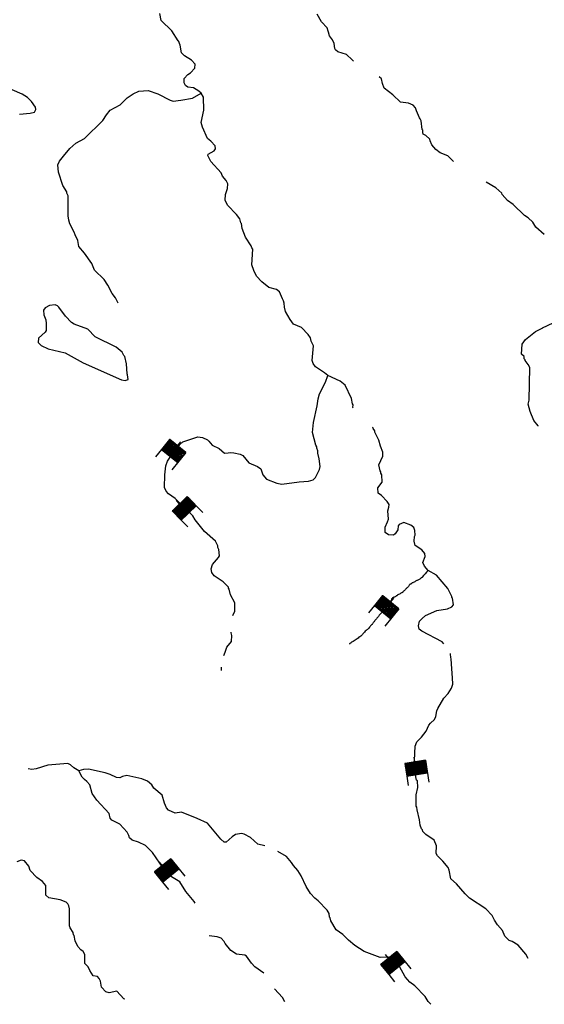
# Model space of a CAD drawing. Extents: x 844092 to 1647620, y 15976635 to 16369830.
# Drawn here: x 1263948 to 1280164, y 16048343 to 16078793 of the extents above; entities that cross this region are included whole.
import ezdxf

# ---------------------------------------------------------------- set-up
doc = ezdxf.new("R2010")
doc.units = 0
doc.header["$MEASUREMENT"] = 0
doc.layers.add('L3', color=7, linetype='CONTINUOUS')
doc.layers.add('L6', color=7, linetype='CONTINUOUS')

# ---------------------------------------------------------------- blocks, each defined once
blk = doc.blocks.new('DAM_80')
at = {"layer": 'L6', "color": 7, "linetype": 'CONTINUOUS'}
for p, q in [((-340, -207), (-340, 481)), ((307, 191), (307, 481)), ((-340, -207), (58, 191)), ((-340, -174), (25, 191)), ((-340, -141), (-17, 191)), ((-340, -99), (-58, 191)), ((-340, -66), (-91, 191)), ((-340, -33), (-124, 191)), ((-340, 8), (-157, 191)), ((-340, 50), (-199, 191)), ((-340, 83), (-232, 191)), ((-340, 116), (-265, 191)), ((-340, 149), (-298, 191)), ((-307, -207), (91, 191)), ((-273, -207), (124, 191)), ((-232, -207), (166, 191)), ((-199, -207), (199, 191)), ((-166, -207), (232, 191)), ((-133, -207), (265, 191)), ((-91, -207), (307, 191)), ((-58, -207), (307, 157)), ((-25, -207), (307, 124)), ((17, -207), (307, 91)), ((58, -207), (307, 50)), ((91, -207), (307, 17)), ((0, -356), (0, -207)), ((124, -207), (307, -25)), ((157, -207), (307, -58)), ((199, -207), (307, -99)), ((232, -207), (307, -133)), ((265, -207), (307, -166)), ((298, -207), (307, -199))]:
    blk.add_line(p, q, dxfattribs=at)
at = {"layer": 'L6', "color": 7, "linetype": 'CONTINUOUS', "flags": 128}
for points in [[(298, -207), (307, -207), (307, 191), (-340, 191)], [(-340, -207), (298, -207)]]:
    blk.add_lwpolyline(points, dxfattribs=at)
blk = doc.blocks.new('DAM_70')
at = {"layer": 'L6', "color": 7, "linetype": 'CONTINUOUS'}
for p, q in [((-340, -207), (-340, 481)), ((307, 191), (307, 481)), ((-340, -207), (58, 191)), ((-340, -174), (25, 191)), ((-340, -141), (-17, 191)), ((-340, -99), (-58, 191)), ((-340, -66), (-91, 191)), ((-340, -33), (-124, 191)), ((-340, 8), (-157, 191)), ((-340, 50), (-199, 191)), ((-340, 83), (-232, 191)), ((-340, 116), (-265, 191)), ((-340, 149), (-298, 191)), ((-307, -207), (91, 191)), ((-273, -207), (124, 191)), ((-232, -207), (166, 191)), ((-199, -207), (199, 191)), ((-166, -207), (232, 191)), ((-133, -207), (265, 191)), ((-91, -207), (307, 191)), ((-58, -207), (307, 157)), ((-25, -207), (307, 124)), ((17, -207), (307, 91)), ((58, -207), (307, 50)), ((91, -207), (307, 17)), ((0, -356), (0, -207)), ((124, -207), (307, -25)), ((157, -207), (307, -58)), ((199, -207), (307, -99)), ((232, -207), (307, -133)), ((265, -207), (307, -166)), ((298, -207), (307, -199))]:
    blk.add_line(p, q, dxfattribs=at)
at = {"layer": 'L6', "color": 7, "linetype": 'CONTINUOUS', "flags": 128}
for points in [[(298, -207), (307, -207), (307, 191), (-340, 191)], [(-340, -207), (298, -207)]]:
    blk.add_lwpolyline(points, dxfattribs=at)
blk = doc.blocks.new('DAM_64')
at = {"layer": 'L6', "color": 7, "linetype": 'CONTINUOUS'}
for p, q in [((-340, -207), (-340, 481)), ((307, 191), (307, 481)), ((-340, -207), (58, 191)), ((-340, -174), (25, 191)), ((-340, -141), (-17, 191)), ((-340, -99), (-58, 191)), ((-340, -66), (-91, 191)), ((-340, -33), (-124, 191)), ((-340, 8), (-157, 191)), ((-340, 50), (-199, 191)), ((-340, 83), (-232, 191)), ((-340, 116), (-265, 191)), ((-340, 149), (-298, 191)), ((-307, -207), (91, 191)), ((-273, -207), (124, 191)), ((-232, -207), (166, 191)), ((-199, -207), (199, 191)), ((-166, -207), (232, 191)), ((-133, -207), (265, 191)), ((-91, -207), (307, 191)), ((-58, -207), (307, 157)), ((-25, -207), (307, 124)), ((17, -207), (307, 91)), ((58, -207), (307, 50)), ((91, -207), (307, 17)), ((0, -356), (0, -207)), ((124, -207), (307, -25)), ((157, -207), (307, -58)), ((199, -207), (307, -99)), ((232, -207), (307, -133)), ((265, -207), (307, -166)), ((298, -207), (307, -199))]:
    blk.add_line(p, q, dxfattribs=at)
at = {"layer": 'L6', "color": 7, "linetype": 'CONTINUOUS', "flags": 128}
for points in [[(298, -207), (307, -207), (307, 191), (-340, 191)], [(-340, -207), (298, -207)]]:
    blk.add_lwpolyline(points, dxfattribs=at)
blk = doc.blocks.new('DAM_50')
at = {"layer": 'L6', "color": 7, "linetype": 'CONTINUOUS'}
for p, q in [((-340, -207), (-340, 481)), ((307, 191), (307, 481)), ((-340, -207), (58, 191)), ((-340, -174), (25, 191)), ((-340, -141), (-17, 191)), ((-340, -99), (-58, 191)), ((-340, -66), (-91, 191)), ((-340, -33), (-124, 191)), ((-340, 8), (-157, 191)), ((-340, 50), (-199, 191)), ((-340, 83), (-232, 191)), ((-340, 116), (-265, 191)), ((-340, 149), (-298, 191)), ((-307, -207), (91, 191)), ((-273, -207), (124, 191)), ((-232, -207), (166, 191)), ((-199, -207), (199, 191)), ((-166, -207), (232, 191)), ((-133, -207), (265, 191)), ((-91, -207), (307, 191)), ((-58, -207), (307, 157)), ((-25, -207), (307, 124)), ((17, -207), (307, 91)), ((58, -207), (307, 50)), ((91, -207), (307, 17)), ((0, -356), (0, -207)), ((124, -207), (307, -25)), ((157, -207), (307, -58)), ((199, -207), (307, -99)), ((232, -207), (307, -133)), ((265, -207), (307, -166)), ((298, -207), (307, -199))]:
    blk.add_line(p, q, dxfattribs=at)
at = {"layer": 'L6', "color": 7, "linetype": 'CONTINUOUS', "flags": 128}
for points in [[(298, -207), (307, -207), (307, 191), (-340, 191)], [(-340, -207), (298, -207)]]:
    blk.add_lwpolyline(points, dxfattribs=at)
blk = doc.blocks.new('DAM_69')
at = {"layer": 'L6', "color": 7, "linetype": 'CONTINUOUS'}
for p, q in [((-340, -207), (-340, 481)), ((307, 191), (307, 481)), ((-340, -207), (58, 191)), ((-340, -174), (25, 191)), ((-340, -141), (-17, 191)), ((-340, -99), (-58, 191)), ((-340, -66), (-91, 191)), ((-340, -33), (-124, 191)), ((-340, 8), (-157, 191)), ((-340, 50), (-199, 191)), ((-340, 83), (-232, 191)), ((-340, 116), (-265, 191)), ((-340, 149), (-298, 191)), ((-307, -207), (91, 191)), ((-273, -207), (124, 191)), ((-232, -207), (166, 191)), ((-199, -207), (199, 191)), ((-166, -207), (232, 191)), ((-133, -207), (265, 191)), ((-91, -207), (307, 191)), ((-58, -207), (307, 157)), ((-25, -207), (307, 124)), ((17, -207), (307, 91)), ((58, -207), (307, 50)), ((91, -207), (307, 17)), ((0, -356), (0, -207)), ((124, -207), (307, -25)), ((157, -207), (307, -58)), ((199, -207), (307, -99)), ((232, -207), (307, -133)), ((265, -207), (307, -166)), ((298, -207), (307, -199))]:
    blk.add_line(p, q, dxfattribs=at)
at = {"layer": 'L6', "color": 7, "linetype": 'CONTINUOUS', "flags": 128}
for points in [[(298, -207), (307, -207), (307, 191), (-340, 191)], [(-340, -207), (298, -207)]]:
    blk.add_lwpolyline(points, dxfattribs=at)
blk = doc.blocks.new('DAM_63')
at = {"layer": 'L6', "color": 7, "linetype": 'CONTINUOUS'}
for p, q in [((-340, -207), (-340, 481)), ((307, 191), (307, 481)), ((-340, -207), (58, 191)), ((-340, -174), (25, 191)), ((-340, -141), (-17, 191)), ((-340, -99), (-58, 191)), ((-340, -66), (-91, 191)), ((-340, -33), (-124, 191)), ((-340, 8), (-157, 191)), ((-340, 50), (-199, 191)), ((-340, 83), (-232, 191)), ((-340, 116), (-265, 191)), ((-340, 149), (-298, 191)), ((-307, -207), (91, 191)), ((-273, -207), (124, 191)), ((-232, -207), (166, 191)), ((-199, -207), (199, 191)), ((-166, -207), (232, 191)), ((-133, -207), (265, 191)), ((-91, -207), (307, 191)), ((-58, -207), (307, 157)), ((-25, -207), (307, 124)), ((17, -207), (307, 91)), ((58, -207), (307, 50)), ((91, -207), (307, 17)), ((0, -356), (0, -207)), ((124, -207), (307, -25)), ((157, -207), (307, -58)), ((199, -207), (307, -99)), ((232, -207), (307, -133)), ((265, -207), (307, -166)), ((298, -207), (307, -199))]:
    blk.add_line(p, q, dxfattribs=at)
at = {"layer": 'L6', "color": 7, "linetype": 'CONTINUOUS', "flags": 128}
for points in [[(298, -207), (307, -207), (307, 191), (-340, 191)], [(-340, -207), (298, -207)]]:
    blk.add_lwpolyline(points, dxfattribs=at)

msp = doc.modelspace()

# ---------------------------------------------------------------- linework, layer by layer
at = {"layer": 'L3', "color": 140, "linetype": 'CONTINUOUS', "flags": 128}
for points in [[(1268849, 16078140), (1268654, 16078444), (1268318, 16078767), (1268280, 16078984)], [(1273664, 16078056), (1273616, 16078174), (1273527, 16078292), (1273496, 16078409), (1273479, 16078434), (1273448, 16078543), (1273276, 16078730), (1273147, 16078965)], [(1269553, 16076520), (1269487, 16076588), (1269322, 16076682), (1269148, 16076702), (1269074, 16076762), (1269033, 16076837), (1269036, 16076979), (1269146, 16077102), (1269230, 16077150), (1269358, 16077290), (1269377, 16077415), (1269254, 16077542), (1269040, 16077671), (1268950, 16077772), (1268904, 16078006), (1268856, 16078141)], [(1274267, 16077512), (1274221, 16077547), (1274049, 16077716), (1273784, 16077804), (1273710, 16077856), (1273694, 16077898), (1273672, 16078056)], [(1276384, 16075400), (1276355, 16075667), (1276331, 16075726), (1276307, 16075760), (1276211, 16075970), (1276179, 16076071), (1276114, 16076147), (1275965, 16076208), (1275715, 16076245), (1275478, 16076466), (1275214, 16076671), (1275167, 16076822), (1275128, 16076964), (1275059, 16077024)], [(1263943, 16075871), (1264269, 16075899), (1264403, 16075938), (1264446, 16076012), (1264438, 16076087), (1264317, 16076265), (1264194, 16076392), (1264021, 16076495), (1263475, 16076729)], [(1266997, 16070022), (1266909, 16070190), (1266811, 16070325), (1266674, 16070586), (1266560, 16070754), (1266265, 16071043), (1266177, 16071253), (1265949, 16071574), (1265778, 16071777), (1265748, 16071960), (1265659, 16072137), (1265636, 16072221), (1265498, 16072482), (1265467, 16072590), (1265444, 16072724), (1265447, 16073349), (1265407, 16073433), (1265407, 16073467), (1265277, 16073669), (1265143, 16074080), (1265122, 16074305), (1265174, 16074413), (1265302, 16074577), (1265497, 16074807), (1265684, 16074979), (1265953, 16075124), (1266521, 16075673), (1266632, 16075854), (1266743, 16075994), (1267055, 16076163), (1267275, 16076376), (1267460, 16076498), (1267629, 16076578), (1267921, 16076607), (1268219, 16076501), (1268599, 16076303), (1268690, 16076276), (1268932, 16076306), (1269292, 16076366), (1269553, 16076520)], [(1273476, 16067791), (1273369, 16067877), (1273089, 16068057), (1273024, 16068158), (1272992, 16068258), (1273025, 16068708), (1272961, 16068851), (1272938, 16068959), (1272865, 16069061), (1272660, 16069273), (1272412, 16069377), (1272306, 16069520), (1272160, 16069765), (1272129, 16069907), (1272123, 16070024), (1272099, 16070099), (1272067, 16070158), (1271979, 16070376), (1271889, 16070445), (1271648, 16070515), (1271434, 16070686), (1271271, 16070864), (1271182, 16071032), (1271127, 16071216), (1271152, 16071699), (1271119, 16071742), (1271104, 16071800), (1270925, 16072070), (1270830, 16072338), (1270808, 16072489), (1270783, 16072514), (1270752, 16072631), (1270646, 16072767), (1270367, 16073055), (1270295, 16073215), (1270307, 16073389), (1270376, 16073572), (1270379, 16073713), (1270331, 16073822), (1270216, 16073958), (1270177, 16074058), (1269858, 16074406), (1269761, 16074591), (1269778, 16074632), (1269955, 16074737), (1269998, 16074795), (1269991, 16074895), (1269852, 16075039), (1269753, 16075116), (1269601, 16075469), (1269562, 16075611), (1269635, 16075993), (1269634, 16076402), (1269553, 16076520)], [(1277358, 16074412), (1277186, 16074578), (1276946, 16074674), (1276807, 16074776), (1276684, 16074920), (1276636, 16075046), (1276629, 16075096), (1276498, 16075215), (1276423, 16075258), (1276407, 16075308), (1276409, 16075375), (1276384, 16075400)], [(1280161, 16072150), (1279907, 16072380), (1279809, 16072532), (1279662, 16072668), (1279555, 16072736), (1279202, 16073076), (1279029, 16073204), (1278866, 16073382), (1278850, 16073424), (1278661, 16073594), (1278368, 16073768)], [(1280113, 16069267), (1280617, 16069500), (1280794, 16069648), (1280905, 16069796), (1281067, 16070068), (1281094, 16070168), (1281137, 16070251), (1281179, 16070308), (1281424, 16070463)], [(1267206, 16067634), (1267306, 16067666), (1267284, 16067808), (1267268, 16067842), (1267248, 16068150), (1267202, 16068376), (1267169, 16068410), (1267113, 16068511), (1266932, 16068664), (1266279, 16068984), (1266050, 16069221), (1265628, 16069379), (1265545, 16069430), (1265365, 16069625), (1265162, 16069904), (1265112, 16069946), (1265046, 16069972), (1264871, 16069950), (1264736, 16069878), (1264685, 16069812), (1264691, 16069670), (1264755, 16069511), (1264769, 16069394), (1264766, 16069185), (1264731, 16069128), (1264528, 16068940), (1264518, 16068815), (1264616, 16068713), (1264831, 16068618), (1265354, 16068492), (1265907, 16068182), (1267098, 16067653), (1267206, 16067634)], [(1279714, 16068032), (1279666, 16068133), (1279568, 16068252), (1279568, 16068277), (1279544, 16068302), (1279537, 16068377), (1279463, 16068454), (1279477, 16068762), (1279579, 16068902), (1279892, 16069146), (1280119, 16069267)], [(1279979, 16066226), (1279974, 16066236), (1279844, 16066397), (1279724, 16066674), (1279669, 16066908), (1279696, 16067024), (1279714, 16068032)], [(1270532, 16060367), (1270598, 16060499), (1270602, 16060757), (1270465, 16061009), (1270427, 16061185), (1270402, 16061211), (1270403, 16061244), (1270239, 16061413), (1269959, 16061593), (1269885, 16061695), (1269871, 16061812), (1269906, 16061944), (1270094, 16062158), (1270120, 16062216), (1270106, 16062408), (1270074, 16062475), (1270075, 16062517), (1270002, 16062668), (1269658, 16062966), (1269372, 16063329), (1269299, 16063447), (1268750, 16063990), (1268544, 16064127), (1268471, 16064212), (1268423, 16064329), (1268430, 16064721), (1268468, 16064995), (1268520, 16065136), (1268623, 16065292), (1268683, 16065358), (1268896, 16065654), (1268989, 16065736), (1269459, 16065895), (1269600, 16065875), (1269757, 16065798), (1269798, 16065755), (1269896, 16065637), (1270111, 16065533), (1270275, 16065389), (1270392, 16065395), (1270450, 16065410), (1270567, 16065400), (1270766, 16065355), (1270849, 16065312), (1271036, 16065084), (1271301, 16064979), (1271400, 16064902), (1271463, 16064718), (1271578, 16064582), (1271892, 16064460), (1272050, 16064424), (1272585, 16064506), (1272877, 16064526), (1273019, 16064565), (1273096, 16064639), (1273216, 16064879), (1273235, 16064978), (1273206, 16065212), (1273167, 16065388), (1273168, 16065455), (1273136, 16065539), (1273137, 16065580), (1273105, 16065639), (1273003, 16066024), (1273025, 16066341), (1273143, 16066855), (1273171, 16067072), (1273216, 16067221), (1273397, 16067584), (1273476, 16067791)], [(1274253, 16066794), (1274250, 16066803), (1274252, 16066886), (1274235, 16066911), (1274205, 16067079), (1274004, 16067490), (1273856, 16067618), (1273476, 16067791)], [(1276488, 16060362), (1276841, 16060523), (1277167, 16060576), (1277310, 16060640), (1277361, 16060697), (1277331, 16060906), (1277306, 16060923), (1277307, 16060957), (1277186, 16061200), (1276827, 16061615), (1276571, 16061761), (1276456, 16061888), (1276408, 16062006), (1276478, 16062188), (1276471, 16062280), (1276374, 16062398), (1276168, 16062535), (1276137, 16062669), (1276156, 16062810), (1276173, 16062852), (1276167, 16062994), (1276127, 16063086), (1276037, 16063163), (1275822, 16063241), (1275679, 16063177), (1275645, 16063144), (1275634, 16063020), (1275557, 16062896), (1275498, 16062855), (1275348, 16062866), (1275241, 16062935), (1275244, 16063101), (1275322, 16063267), (1275348, 16063350), (1275328, 16063600), (1275363, 16063716), (1275365, 16063799), (1275308, 16063892), (1275128, 16064079), (1275029, 16064155), (1275015, 16064314), (1275152, 16064487), (1275139, 16064720), (1275107, 16064771), (1275107, 16064812), (1275091, 16064838), (1275053, 16065030), (1275174, 16065295), (1275176, 16065420), (1275096, 16065604), (1275049, 16065789), (1274929, 16066041), (1274929, 16066082), (1274872, 16066150), (1274864, 16066184), (1274853, 16066192)], [(1277059, 16059492), (1277007, 16059553), (1276380, 16059881), (1276297, 16059949), (1276274, 16060050), (1276310, 16060191), (1276386, 16060273), (1276488, 16060362)], [(1270262, 16059131), (1270301, 16059229), (1270353, 16059386), (1270498, 16059567), (1270502, 16059750), (1270486, 16059834), (1270487, 16059852)], [(1279661, 16049755), (1279589, 16049898), (1279352, 16050169), (1279170, 16050281), (1279079, 16050316), (1278948, 16050451), (1278868, 16050628), (1278721, 16050797), (1278624, 16050949), (1278551, 16051092), (1278355, 16051295), (1277852, 16051629), (1277713, 16051756), (1277452, 16052069), (1277271, 16052222), (1277226, 16052490), (1277194, 16052574), (1277030, 16052768), (1276858, 16052930), (1276818, 16053005), (1276830, 16053239), (1276758, 16053415), (1276503, 16053594), (1276413, 16053688), (1276397, 16053738), (1276364, 16053772), (1276325, 16053881), (1276303, 16054048), (1276233, 16054358), (1276226, 16054441), (1276202, 16054466), (1276208, 16054825), (1276253, 16055049), (1276240, 16055258), (1276216, 16055275), (1276139, 16055659), (1276176, 16056326), (1276228, 16056458), (1276372, 16056606), (1276517, 16056795), (1276596, 16056977), (1276647, 16057042), (1276774, 16057149), (1276809, 16057248), (1276845, 16057422), (1276871, 16057489), (1277060, 16057810), (1277188, 16057950), (1277299, 16058123), (1277334, 16058247), (1277329, 16058439), (1277301, 16058715), (1277290, 16059023), (1277274, 16059065), (1277267, 16059174), (1277260, 16059189)], [(1270191, 16058664), (1270184, 16058764), (1270184, 16058770)], [(1265778, 16055565), (1265621, 16055651), (1265514, 16055753), (1265432, 16055788), (1264814, 16055741), (1264454, 16055630), (1264320, 16055608), (1264207, 16055620)], [(1271524, 16053241), (1271314, 16053293), (1271084, 16053506), (1270886, 16053601), (1270803, 16053627), (1270619, 16053597), (1270518, 16053524), (1270331, 16053352), (1270265, 16053362), (1270166, 16053455), (1269758, 16053946), (1269436, 16054093), (1268948, 16054285), (1268755, 16054255), (1268549, 16054350), (1268491, 16054418), (1268419, 16054561), (1268357, 16054812), (1268094, 16055025), (1268029, 16055134), (1267898, 16055245), (1267724, 16055315), (1267259, 16055423), (1267125, 16055392), (1267041, 16055343), (1266941, 16055353), (1266743, 16055449), (1266593, 16055501), (1266079, 16055610), (1265920, 16055605), (1265778, 16055565)], [(1269374, 16051469), (1269341, 16051519), (1269088, 16051832), (1268893, 16052127), (1268638, 16052290), (1268392, 16052544), (1268051, 16053034), (1267838, 16053254), (1267623, 16053358), (1267424, 16053420), (1267342, 16053496), (1267326, 16053563), (1267270, 16053664), (1267041, 16053910), (1266793, 16054039), (1266744, 16054098), (1266713, 16054241), (1266329, 16054656), (1266191, 16054866), (1266112, 16055126), (1266022, 16055236), (1265948, 16055296), (1265883, 16055364), (1265778, 16055565)], [(1276658, 16048343), (1276579, 16048426), (1276482, 16048586), (1276163, 16048916), (1276006, 16049027), (1275868, 16049188), (1275690, 16049508), (1275452, 16049754), (1275362, 16049805), (1275086, 16049793), (1274598, 16049977), (1274309, 16050157), (1274112, 16050327), (1273932, 16050505), (1273726, 16050651), (1273564, 16050929), (1273549, 16051012), (1273525, 16051038), (1273510, 16051146), (1273453, 16051256), (1273175, 16051544), (1273076, 16051621), (1272937, 16051773), (1272799, 16051984), (1272647, 16052320), (1272541, 16052480), (1272411, 16052632), (1272354, 16052733), (1272191, 16052911), (1271926, 16053072)], [(1267193, 16048506), (1267171, 16048515), (1266951, 16048752), (1266716, 16048698), (1266609, 16048733), (1266478, 16048869), (1266448, 16049061), (1266407, 16049145), (1266350, 16049204), (1266217, 16049223), (1266112, 16049392), (1266064, 16049501), (1265965, 16049603), (1265962, 16049886), (1265905, 16049979), (1265839, 16050030), (1265750, 16050132), (1265661, 16050308), (1265631, 16050475), (1265614, 16050492), (1265599, 16050559), (1265509, 16050703), (1265486, 16050770), (1265486, 16051295), (1265463, 16051387), (1265431, 16051454), (1265382, 16051505), (1265200, 16051575), (1264851, 16051639), (1264752, 16051716), (1264757, 16052016), (1264651, 16052143), (1264478, 16052263), (1264274, 16052483), (1264234, 16052617), (1264096, 16052778), (1263996, 16052804), (1263862, 16052748)], [(1271493, 16049304), (1271214, 16049503), (1271116, 16049613), (1270962, 16049832), (1270904, 16049867), (1270646, 16049896), (1270473, 16050007), (1270302, 16050219), (1270269, 16050286), (1270171, 16050388), (1270047, 16050432), (1269806, 16050461)], [(1272141, 16048421), (1272073, 16048554), (1271823, 16048818)], [(1267193, 16048506), (1267193, 16048506)]]:
    msp.add_lwpolyline(points, dxfattribs=at)
at = {"layer": 'L3', "color": 140, "linetype": 'CONTINUOUS'}
msp.add_open_spline([(1276571, 16061761), (1276509, 16061691), (1276448, 16061620), (1276386, 16061549), (1276382, 16061545), (1276378, 16061541), (1276374, 16061537), (1276367, 16061531), (1276356, 16061531), (1276349, 16061525), (1276345, 16061521), (1276341, 16061516), (1276337, 16061512), (1276328, 16061504), (1276320, 16061496), (1276312, 16061488), (1276303, 16061478), (1276286, 16061481), (1276275, 16061475), (1276262, 16061468), (1276251, 16061457), (1276238, 16061450), (1276226, 16061445), (1276212, 16061444), (1276201, 16061438), (1276188, 16061431), (1276176, 16061420), (1276163, 16061413), (1276147, 16061404), (1276131, 16061396), (1276114, 16061388), (1276102, 16061383), (1276089, 16061381), (1276077, 16061376), (1276061, 16061369), (1276053, 16061349), (1276040, 16061339), (1276029, 16061332), (1276010, 16061337), (1276002, 16061326), (1275997, 16061319), (1275995, 16061310), (1275990, 16061302), (1275982, 16061289), (1275976, 16061275), (1275965, 16061265), (1275953, 16061252), (1275941, 16061240), (1275928, 16061227), (1275916, 16061215), (1275903, 16061203), (1275891, 16061190), (1275883, 16061182), (1275875, 16061174), (1275866, 16061166), (1275858, 16061157), (1275850, 16061149), (1275842, 16061141), (1275833, 16061132), (1275825, 16061124), (1275817, 16061116), (1275809, 16061108), (1275800, 16061099), (1275792, 16061091), (1275788, 16061087), (1275784, 16061083), (1275780, 16061079), (1275777, 16061076), (1275770, 16061081), (1275767, 16061079), (1275764, 16061077), (1275771, 16061068), (1275767, 16061066), (1275764, 16061065), (1275759, 16061068), (1275755, 16061066), (1275738, 16061059), (1275722, 16061051), (1275705, 16061042), (1275676, 16061026), (1275647, 16061009), (1275619, 16060992), (1275614, 16060989), (1275611, 16060983), (1275606, 16060980), (1275603, 16060977), (1275597, 16060983), (1275594, 16060980), (1275590, 16060976), (1275586, 16060971), (1275582, 16060967), (1275573, 16060959), (1275565, 16060951), (1275557, 16060943), (1275545, 16060931), (1275522, 16060937), (1275507, 16060930), (1275502, 16060928), (1275501, 16060918), (1275495, 16060918), (1275491, 16060918), (1275487, 16060918), (1275483, 16060918), (1275478, 16060918), (1275474, 16060918), (1275470, 16060918), (1275466, 16060918), (1275472, 16060909), (1275470, 16060905), (1275468, 16060901), (1275460, 16060898), (1275458, 16060893), (1275456, 16060890), (1275459, 16060884), (1275458, 16060881), (1275456, 16060877), (1275447, 16060884), (1275445, 16060881), (1275443, 16060873), (1275448, 16060863), (1275445, 16060856), (1275442, 16060847), (1275440, 16060838), (1275433, 16060831), (1275429, 16060827), (1275425, 16060823), (1275421, 16060819), (1275417, 16060815), (1275411, 16060812), (1275408, 16060806), (1275404, 16060798), (1275400, 16060790), (1275396, 16060782), (1275392, 16060773), (1275388, 16060765), (1275383, 16060757), (1275379, 16060749), (1275376, 16060739), (1275371, 16060732), (1275364, 16060723), (1275355, 16060716), (1275346, 16060707), (1275342, 16060703), (1275337, 16060700), (1275334, 16060695), (1275329, 16060687), (1275326, 16060678), (1275322, 16060670), (1275317, 16060662), (1275313, 16060654), (1275309, 16060645), (1275304, 16060635), (1275291, 16060630), (1275284, 16060621), (1275279, 16060613), (1275279, 16060602), (1275272, 16060596), (1275264, 16060588), (1275256, 16060579), (1275247, 16060571), (1275239, 16060563), (1275231, 16060554), (1275223, 16060546), (1275212, 16060536), (1275195, 16060533), (1275185, 16060521), (1275176, 16060510), (1275169, 16060496), (1275161, 16060484), (1275149, 16060467), (1275137, 16060451), (1275124, 16060435), (1275114, 16060423), (1275095, 16060422), (1275086, 16060410), (1275078, 16060398), (1275070, 16060385), (1275062, 16060373), (1275053, 16060360), (1275045, 16060348), (1275037, 16060336), (1275027, 16060321), (1275011, 16060312), (1275000, 16060299), (1274990, 16060287), (1274985, 16060272), (1274975, 16060261), (1274967, 16060253), (1274958, 16060245), (1274950, 16060237), (1274942, 16060228), (1274932, 16060222), (1274925, 16060212), (1274917, 16060199), (1274909, 16060187), (1274901, 16060175), (1274892, 16060162), (1274884, 16060150), (1274876, 16060138), (1274869, 16060128), (1274858, 16060122), (1274851, 16060113), (1274846, 16060106), (1274845, 16060095), (1274839, 16060088), (1274831, 16060080), (1274822, 16060071), (1274814, 16060063), (1274802, 16060051), (1274789, 16060038), (1274777, 16060026), (1274762, 16060011), (1274753, 16059992), (1274740, 16059977), (1274728, 16059963), (1274716, 16059951), (1274703, 16059939), (1274687, 16059926), (1274668, 16059916), (1274653, 16059902), (1274636, 16059887), (1274619, 16059870), (1274604, 16059853), (1274582, 16059829), (1274563, 16059803), (1274542, 16059778), (1274526, 16059761), (1274510, 16059744), (1274492, 16059729), (1274474, 16059713), (1274449, 16059706), (1274430, 16059692), (1274412, 16059677), (1274401, 16059654), (1274381, 16059642), (1274360, 16059630), (1274340, 16059617), (1274319, 16059605), (1274298, 16059593), (1274278, 16059580), (1274257, 16059568), (1274241, 16059558), (1274224, 16059552), (1274207, 16059543), (1274192, 16059535), (1274185, 16059515), (1274170, 16059506), (1274167, 16059504), (1274162, 16059508), (1274158, 16059506), (1274153, 16059503), (1274146, 16059499), (1274146, 16059493), (1274146, 16059489), (1274146, 16059485), (1274146, 16059481)], degree=3, knots=[0, 0, 0, 0, 0.081594, 0.081594, 0.081594, 0.086679, 0.086679, 0.086679, 0.09472, 0.09472, 0.09472, 0.099804, 0.099804, 0.099804, 0.109974, 0.109974, 0.109974, 0.121344, 0.121344, 0.121344, 0.134311, 0.134311, 0.134311, 0.14568, 0.14568, 0.14568, 0.158645, 0.158645, 0.158645, 0.174725, 0.174725, 0.174725, 0.186096, 0.186096, 0.186096, 0.20135, 0.20135, 0.20135, 0.21272, 0.21272, 0.21272, 0.220762, 0.220762, 0.220762, 0.233727, 0.233727, 0.233727, 0.248985, 0.248985, 0.248985, 0.264241, 0.264241, 0.264241, 0.274412, 0.274412, 0.274412, 0.284583, 0.284583, 0.284583, 0.294754, 0.294754, 0.294754, 0.304926, 0.304926, 0.304926, 0.310012, 0.310012, 0.310012, 0.313608, 0.313608, 0.313608, 0.317206, 0.317206, 0.317206, 0.320801, 0.320801, 0.320801, 0.336879, 0.336879, 0.336879, 0.365866, 0.365866, 0.365866, 0.370951, 0.370951, 0.370951, 0.374546, 0.374546, 0.374546, 0.379633, 0.379633, 0.379633, 0.389804, 0.389804, 0.389804, 0.404629, 0.404629, 0.404629, 0.409715, 0.409715, 0.409715, 0.413311, 0.413311, 0.413311, 0.416906, 0.416906, 0.416906, 0.420501, 0.420501, 0.420501, 0.425588, 0.425588, 0.425588, 0.429183, 0.429183, 0.429183, 0.432779, 0.432779, 0.432779, 0.439972, 0.439972, 0.439972, 0.448015, 0.448015, 0.448015, 0.453101, 0.453101, 0.453101, 0.458186, 0.458186, 0.458186, 0.466228, 0.466228, 0.466228, 0.47427, 0.47427, 0.47427, 0.482312, 0.482312, 0.482312, 0.492481, 0.492481, 0.492481, 0.497568, 0.497568, 0.497568, 0.50561, 0.50561, 0.50561, 0.513652, 0.513652, 0.513652, 0.523822, 0.523822, 0.523822, 0.531864, 0.531864, 0.531864, 0.542035, 0.542035, 0.542035, 0.552206, 0.552206, 0.552206, 0.565171, 0.565171, 0.565171, 0.578139, 0.578139, 0.578139, 0.596121, 0.596121, 0.596121, 0.609086, 0.609086, 0.609086, 0.622054, 0.622054, 0.622054, 0.63502, 0.63502, 0.63502, 0.650276, 0.650276, 0.650276, 0.663241, 0.663241, 0.663241, 0.673411, 0.673411, 0.673411, 0.683582, 0.683582, 0.683582, 0.69655, 0.69655, 0.69655, 0.709518, 0.709518, 0.709518, 0.71969, 0.71969, 0.71969, 0.727732, 0.727732, 0.727732, 0.737903, 0.737903, 0.737903, 0.753159, 0.753159, 0.753159, 0.77114, 0.77114, 0.77114, 0.786398, 0.786398, 0.786398, 0.804377, 0.804377, 0.804377, 0.824716, 0.824716, 0.824716, 0.852803, 0.852803, 0.852803, 0.873146, 0.873146, 0.873146, 0.894113, 0.894113, 0.894113, 0.914456, 0.914456, 0.914456, 0.935422, 0.935422, 0.935422, 0.956384, 0.956384, 0.956384, 0.972465, 0.972465, 0.972465, 0.987723, 0.987723, 0.987723, 0.991318, 0.991318, 0.991318, 0.996405, 0.996405, 0.996405, 1, 1, 1, 1], dxfattribs=at)

# ---------------------------------------------------------------- block references
at = {"layer": 'L6', "color": 7, "linetype": 'CONTINUOUS'}
for name, p, xscale, yscale, zscale, rotation in [('DAM_80', (1268690, 16065457), 1.000000268937226, 1.000000268937226, 1.000000268937226, 141.0052633768433), ('DAM_70', (1269028, 16063664), 1.000000798712451, 1.000000798712451, 1.000000798712451, 224.096284604609), ('DAM_63', (1275276, 16060627), 1.000000268937226, 1.000000268937226, 1.000000268937226, 141.0052633768433), ('DAM_64', (1276186, 16055633), 1.000000336363968, 1.000000336363968, 1.000000336363968, 189.2956448124975), ('DAM_50', (1268482, 16052463), 1.000001682219865, 1.000001682219865, 1.000001682219865, 219.0410300101979), ('DAM_69', (1275472, 16049604), 1.000001682219865, 1.000001682219865, 1.000001682219865, 219.0410300101979)]:
    msp.add_blockref(name, p, dxfattribs=dict(at, xscale=xscale, yscale=yscale, zscale=zscale, rotation=rotation))

doc.saveas('drawing.dxf')
